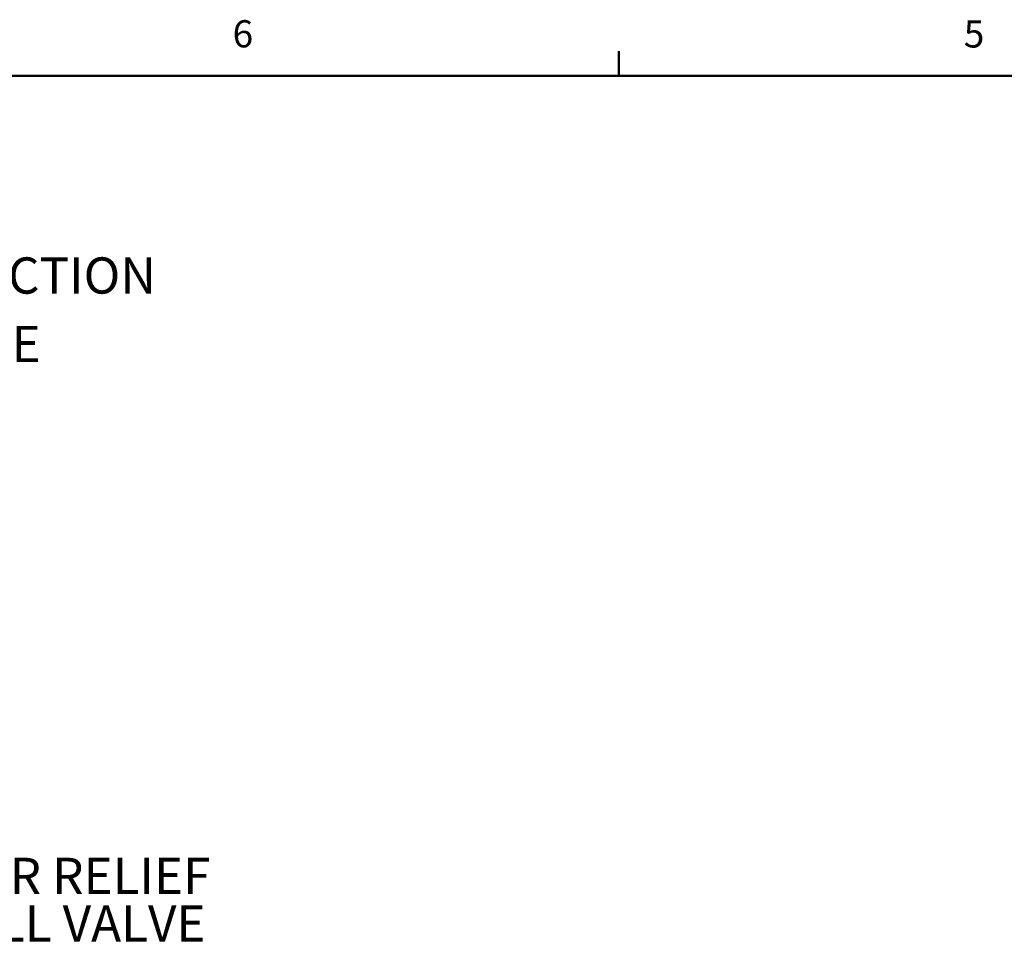
# Model space of a CAD drawing. Units: inches. Extents: x -1 to 171, y -2 to 132.
# Drawn here: x 47 to 74, y 106 to 132 of the extents above; entities that cross this region are included whole.
import ezdxf

# ---------------------------------------------------------------- set-up
doc = ezdxf.new("R2010")
doc.units = ezdxf.units.IN
doc.header["$MEASUREMENT"] = 0
doc.layers.add('BORDER', color=7, linetype='Continuous', lineweight=50)
doc.layers.add('DIMENSION', color=7, linetype='Continuous')
doc.layers.add('OBJECT', color=7, linetype='Continuous')
doc.styles.add('SLDTEXTSTYLE0', font='TXT', dxfattribs={"width": 0.75})
doc.styles.add('SLDTEXTSTYLE1', font='TXT', dxfattribs={"width": 0.695652})

# ---------------------------------------------------------------- blocks, each defined once
blk = doc.blocks.new('SW_NOTE_0')
at = {"layer": 'DIMENSION', "color": 0, "insert": (0, 0.1611), "char_height": 0.125, "attachment_point": 1, "style": 'SLDTEXTSTYLE0'}
blk.add_mtext('1. DIMENSIONS ARE IN INCHES', dxfattribs=at)
blk = doc.blocks.new('SW_NOTE_0_1')
at = {"layer": 'DIMENSION', "color": 0, "insert": (0, 0.1611), "char_height": 0.125, "attachment_point": 1, "style": 'SLDTEXTSTYLE0'}
blk.add_mtext('2. DIMENSIONS MAY VARY SLIGHTLY - DO NOT USE FOR CONSTRUCTION', dxfattribs=at)
blk = doc.blocks.new('SW_NOTE_0_2')
at = {"layer": 'DIMENSION', "color": 0, "insert": (0, 0.1611), "char_height": 0.125, "attachment_point": 1, "style": 'SLDTEXTSTYLE0'}
blk.add_mtext('3. SEPARATOR SYSTEM IS RATED FOR 150 PSI WORKING PRESSURE', dxfattribs=at)
blk = doc.blocks.new('SW_NOTE_0_3')
at = {"layer": 'DIMENSION', "color": 0, "char_height": 0.125, "attachment_point": 1}
for s, insert, style in [('4. VESSEL CONSTRUCTION:      CARBON STEEL TANK', (0, 0.1611), 'SLDTEXTSTYLE1'), ('EPOXY COATED EXTERIOR', (2.3622, -0.0032), 'SLDTEXTSTYLE0')]:
    blk.add_mtext(s, dxfattribs=dict(at, insert=insert, style=style))
blk = doc.blocks.new('SW_NOTE_0_4')
at = {"layer": 'DIMENSION', "color": 0, "insert": (0, 0.1611), "char_height": 0.125, "attachment_point": 1, "style": 'SLDTEXTSTYLE0'}
blk.add_mtext('NOTES: UNLESS OTHERWISE SPECIFIED', dxfattribs=at)
blk = doc.blocks.new('ASSEMBLY NOTES P61')
at = {"layer": 'DIMENSION', "color": 5}
for name, p in [('SW_NOTE_0_4', (0.0026, 0.9434)), ('SW_NOTE_0', (0.4202, 0.6976)), ('SW_NOTE_0_1', (0.4202, 0.4609)), ('SW_NOTE_0_2', (0.4202, 0.2246)), ('SW_NOTE_0_3', (0.4202, -0.0133))]:
    blk.add_blockref(name, p, dxfattribs=at)
blk = doc.blocks.new('SW_NOTE_0_9')
at = {"layer": 'OBJECT', "color": 0, "char_height": 0.125, "attachment_point": 3, "style": 'SLDTEXTSTYLE0'}
for s, insert in [('MANUAL AIR RELIEF', (1.5584, 0.1644)), ('%%c', (0.3415, 0)), ('.25 BALL VALVE', (1.5417, 0))]:
    blk.add_mtext(s, dxfattribs=dict(at, insert=insert))

msp = doc.modelspace()

# ---------------------------------------------------------------- linework, layer by layer
at = {"layer": 'BORDER'}
for p, q in [((63.523, 130.411), (63.523, 131.089)), ((0.523, 130.411), (168.523, 130.411))]:
    msp.add_line(p, q, dxfattribs=at)

# ---------------------------------------------------------------- block references
at = {"layer": 'OBJECT', "xscale": 8, "yscale": 8, "zscale": 8}
for name, p in [('ASSEMBLY NOTES P61', (1.992, 120.422)), ('SW_NOTE_0_9', (39.782, 107.515))]:
    msp.add_blockref(name, p, dxfattribs=at)

# ---------------------------------------------------------------- texts
at = {"layer": 'BORDER', "color": 7, "char_height": 0.75, "attachment_point": 1, "style": 'SLDTEXTSTYLE0'}
for s, insert in [('6', (52.863, 131.943)), ('5', (73.048, 131.939))]:
    msp.add_mtext(s, dxfattribs=dict(at, insert=insert))

doc.saveas('drawing.dxf')
